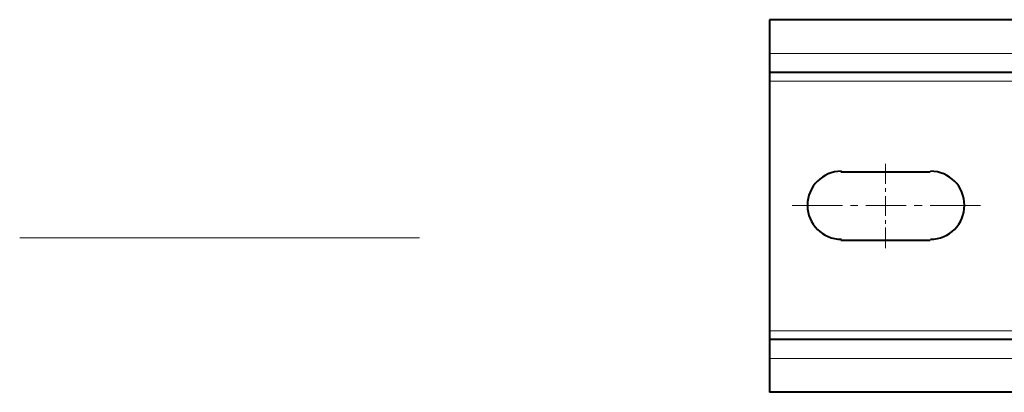
# Model space of a CAD drawing. Units: centimetres. Extents: x -9.7 to 8.8, y -12.9 to 11.
# Drawn here: x -9.7 to -4, y -0.9 to 1.3 of the extents above; entities that cross this region are included whole.
import ezdxf

# ---------------------------------------------------------------- set-up
doc = ezdxf.new("R2010")
doc.units = ezdxf.units.CM
doc.header["$MEASUREMENT"] = 0
doc.layers.add('Capa 1', color=7, linetype='Continuous')

msp = doc.modelspace()

# ---------------------------------------------------------------- linework, layer by layer
at = {"layer": 'Capa 1', "lineweight": 40}
for points in [[(-3.77966, 1.27), (-3.77966, 1.27), (-5.40526, 1.27), (-5.40526, 1.27)], [(-5.40526, 1.27), (-5.40526, 1.27), (-5.40526, -0.88477), (-5.40526, -0.88477)], [(-3.77966, 0.9652), (-3.77966, 0.9652), (-5.40526, 0.9652), (-5.40526, 0.9652)], [(-4.9904, 0.38947), (-4.9904, 0.38947), (-4.47393, 0.38947), (-4.47393, 0.38947)], [(-4.9904, -0.00423), (-4.9904, -0.00423), (-4.47393, -0.00423), (-4.47393, -0.00423)], [(-3.77966, -0.57997), (-3.77966, -0.57997), (-5.40526, -0.57997), (-5.40526, -0.57997)], [(-3.77966, -0.88477), (-3.77966, -0.88477), (-5.40526, -0.88477), (-5.40526, -0.88477)]]:
    msp.add_open_spline(points, degree=3, dxfattribs=at)
at = {"layer": 'Capa 1', "lineweight": 20}
for points in [[(-3.77966, 1.07527), (-3.77966, 1.07527), (-5.40526, 1.07527), (-5.40526, 1.07527)], [(-3.77966, 0.9144), (-3.77966, 0.9144), (-5.40526, 0.9144), (-5.40526, 0.9144)], [(-4.73216, 0.43603), (-4.73216, 0.43603), (-4.73216, 0.32173), (-4.73216, 0.32173)], [(-4.73216, 0.29633), (-4.73216, 0.29633), (-4.73216, 0.27517), (-4.73216, 0.27517)], [(-4.73216, 0.24977), (-4.73216, 0.24977), (-4.73216, 0.13547), (-4.73216, 0.13547)], [(-5.27403, 0.19473), (-5.27403, 0.19473), (-4.98193, 0.19473), (-4.98193, 0.19473)], [(-4.93536, 0.19473), (-4.93536, 0.19473), (-4.89303, 0.19473), (-4.89303, 0.19473)], [(-4.84646, 0.19473), (-4.84646, 0.19473), (-4.61363, 0.19473), (-4.61363, 0.19473)], [(-4.56706, 0.19473), (-4.56706, 0.19473), (-4.5205, 0.19473), (-4.5205, 0.19473)], [(-4.47393, 0.19473), (-4.47393, 0.19473), (-4.18183, 0.19473), (-4.18183, 0.19473)], [(-4.73216, 0.11007), (-4.73216, 0.11007), (-4.73216, 0.0889), (-4.73216, 0.0889)], [(-4.73216, 0.06773), (-4.73216, 0.06773), (-4.73216, -0.0508), (-4.73216, -0.0508)], [(-3.77966, -0.52917), (-3.77966, -0.52917), (-5.40526, -0.52917), (-5.40526, -0.52917)], [(-3.77966, -0.69003), (-3.77966, -0.69003), (-5.40526, -0.69003), (-5.40526, -0.69003)]]:
    msp.add_open_spline(points, degree=3, dxfattribs=at)
at = {"layer": 'Capa 1', "lineweight": 40}
for points in [[(-4.98828, 0.3937), (-5.097, 0.3937), (-5.18513, 0.30557), (-5.18513, 0.19685), (-5.18513, 0.19685), (-5.18513, 0.08813), (-5.097, 0), (-4.98828, 0)], [(-4.47181, 0), (-4.36309, 0), (-4.27496, 0.08813), (-4.27496, 0.19685), (-4.27496, 0.19685), (-4.27496, 0.30557), (-4.36309, 0.3937), (-4.47181, 0.3937)]]:
    msp.add_open_spline(points, degree=3, knots=[0, 0, 0, 0, 0.3333333, 0.3333333, 0.3333333, 0.3333333, 1, 1, 1, 1], dxfattribs=at)
at = {"layer": 'Capa 1', "lineweight": 9}
msp.add_open_spline([(-9.74866, 0.00847), (-9.74866, 0.00847), (-7.43303, 0.00847), (-7.43303, 0.00847)], degree=3, dxfattribs=at)

doc.saveas('drawing.dxf')
